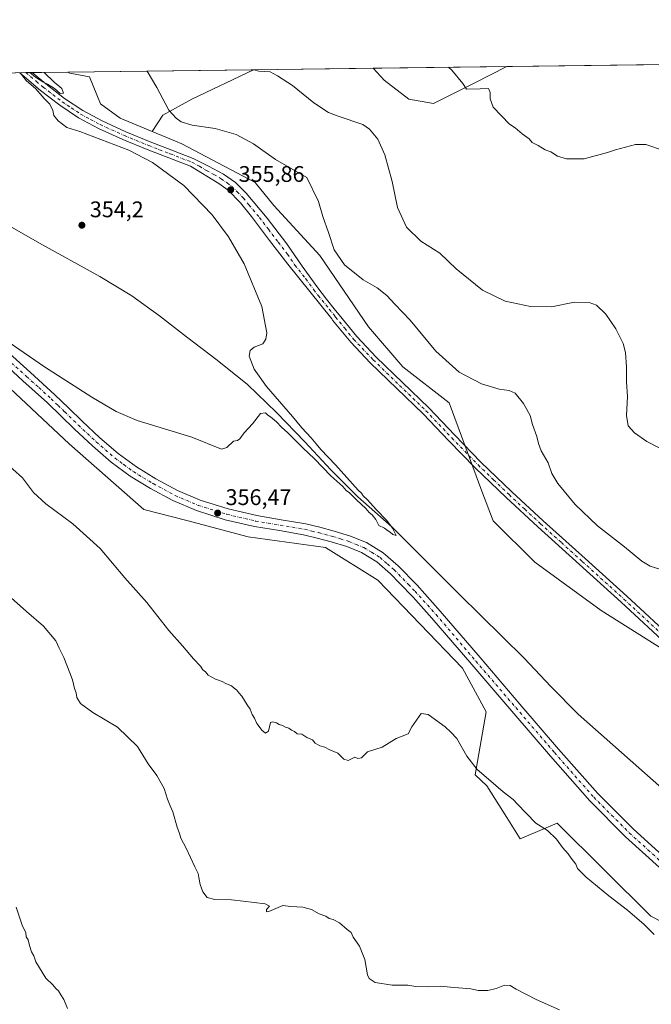
# Model space of a CAD drawing. Units: metres. Extents: x 587475 to 590947, y 4689654 to 4692011.
# Drawn here: x 589064 to 589344, y 4691575 to 4692011 of the extents above; entities that cross this region are included whole.
import ezdxf

# ---------------------------------------------------------------- set-up
doc = ezdxf.new("R2010")
doc.units = ezdxf.units.M
doc.header["$MEASUREMENT"] = 0
doc.linetypes.add('DGN Style 4', pattern=[2.6384748266838614, 1.318413404963828, -0.6592067024819142, 0.001648016756204785, -0.6592067024819142])
for name, color, linetype, lineweight in [('Comarca CxS', 21, 'Continuous', 0), ('Comunidad Autónoma CxS', 142, 'Continuous', 0), ('Corriente natural lineal', 142, 'Continuous', 13), ('Cultivos herbáceos CxS', 92, 'Continuous', 0), ('Cultivos leñosos CxS', 92, 'Continuous', 0), ('Curva de nivel normal', 30, 'Continuous', 0), ('Huerta CxS', 92, 'Continuous', 0), ('Municipio CxS', 4, 'Continuous', 0), ('Pastizal CxS', 92, 'Continuous', 0), ('Pista no pavimentada Cxs', 111, 'Continuous', 0), ('Pista no pavimentada eje', 91, 'DGN Style 4', 0), ('Provincia CxS', 1, 'Continuous', 0), ('Punto de cota en terreno', 7, 'Continuous', 0), ('Rótulo de punto de cota en terreno', 7, 'Continuous', 0)]:
    doc.layers.add(name, color=color, linetype=linetype, lineweight=lineweight)
doc.styles.add('Style-Arial', font='txt')

# ---------------------------------------------------------------- blocks, each defined once
blk = doc.blocks.new('*U6')
at = {"layer": 'Cultivos herbáceos CxS', "color": 92, "linetype": 'Continuous', "lineweight": 0}
for points in [[(589127.7043000003, 4691968.782299999, 359.7198999999964), (589123.0406999998, 4691961.588500001, 358.0378999999957), (589108.8964999998, 4691967.4827, 357.6686000000045), (589100.0456999998, 4691973.811699999, 357.2467999999935), (589095.2538999999, 4691985.797700001, 356.8879000000015), (589086.4691000005, 4691987.3957, 356.7937999999995), (589085.6781000001, 4691987.8705, 356.7695999999996), (589167.9343999998, 4691988.920299999, 365.1882999999943), (589140.6026999997, 4691975.8761, 361.8441000000021)], [(589265.7164000003, 4691982.9691, 370.5093000000052), (589247.6584999999, 4691973.940500001, 368.7915999999968), (589236.6952000001, 4691975.875299999, 368.7219999999944), (589225.7315999996, 4691984.259299999, 368.7247000000062), (589220.8526999997, 4691989.595600001, 368.7759999999981), (589280.1478000004, 4691990.352399999, 371.3513999999996)], [(588913.5910999998, 4691843.794700001, 366.1169999999984), (588910.0192999998, 4691841.0167, 366.9781999999978), (588903.2723000003, 4691843.794700001, 367.5800000000018), (588896.1284999996, 4691850.1447, 367.9820000000037), (588890.9691000005, 4691857.2885, 367.7737000000052), (588886.2067, 4691863.241699999, 367.778999999995), (588882.6348000001, 4691868.797900001, 367.8077999999951), (588880.6503999997, 4691873.560500001, 367.4887000000017), (588879.4596999995, 4691880.704100001, 366.6110000000044), (588879.8568000002, 4691885.466700001, 365.7434999999969), (588885.4128999999, 4691893.801100001, 364.7685000000056), (588899.7005000003, 4691913.2481, 362.258799999996), (588915.1785000004, 4691933.0919, 359.597299999994), (588925.4972999999, 4691941.029300001, 359.0467999999965), (588935.8161000004, 4691949.363700001, 358.4349999999977), (588940.5787000004, 4691955.3169, 358.0960000000051), (588941.7692999998, 4691960.079299999, 357.5681999999942), (588940.9754999997, 4691964.444900001, 357.0090000000055), (588938.5943, 4691969.6043, 356.6477000000014), (588933.0380999995, 4691973.970100001, 356.9441999999981), (588929.0692999996, 4691979.5263, 356.6591000000044), (588921.1316999998, 4691984.288699999, 357.1684999999998), (588918.8958000002, 4691985.742000001, 357.4079999999958), (588945.3552999999, 4691986.079700001, 355.9033999999957), (588952.4848999997, 4691976.7481, 355.3678000000073), (588957.2474999996, 4691971.5887, 354.6817000000011), (588957.6442999998, 4691966.826300001, 354.7253999999957), (588956.8504999997, 4691961.6669, 355.0360999999975), (588956.4537000004, 4691957.698100001, 355.2995999999985), (588953.0884999996, 4691949.8409, 357.4045999999944), (588973.0551000005, 4691925.0711, 358.1106), (588979.9168999996, 4691918.661900001, 357.2617000000027), (588964.7880999995, 4691904.5167, 358.7427000000025), (588950.5005000001, 4691886.260500001, 361.0510000000068), (588938.9911000002, 4691872.369899999, 362.9897999999957), (588931.0537, 4691862.051100001, 364.0590999999986), (588919.5443000002, 4691851.335300001, 365.348800000007)]]:
    blk.add_polyline3d(points, close=True, dxfattribs=at)
blk = doc.blocks.new('5PATER')
at = {"layer": 'Huerta CxS', "linetype": 'Continuous', "lineweight": 0}
h = blk.add_hatch(color=51, dxfattribs=at)
edge = h.paths.add_edge_path()
edge.add_ellipse((0, 0), major_axis=(-0.1095731443231308, -0.1110710700762829), ratio=0.9994222409660322, start_angle=0, end_angle=360)

msp = doc.modelspace()

# ---------------------------------------------------------------- linework, layer by layer
at = {"layer": 'Comarca CxS', "color": 21, "linetype": 'Continuous', "lineweight": 0, "flags": 128}
msp.add_lwpolyline([(590935.0900006773, 4689697.959983087), (587503.5100006534, 4689654.159983086), (587501.2439030597, 4689835.600746213), (587474.6200006536, 4691967.309983061), (590905.0800006777, 4692011.089983064)], dxfattribs=at)
at = {"layer": 'Comunidad Autónoma CxS', "color": 142, "linetype": 'Continuous', "lineweight": 0, "flags": 128}
msp.add_lwpolyline([(590935.0900006773, 4689697.959983087), (587503.5100006534, 4689654.159983086), (587501.2439030597, 4689835.600746213), (587474.6200006536, 4691967.309983061), (590905.0800006777, 4692011.089983064), (590906.6479383677, 4691890.235477562), (590914.2009199116, 4691308.061928908)], close=True, dxfattribs=at)
at = {"layer": 'Corriente natural lineal', "color": 142, "linetype": 'Continuous', "lineweight": 13}
msp.add_polyline3d([(589371.9001000002, 4691650.280099999, 357.2115999999951), (589311.8000999996, 4691703.470100001, 356.8331999999937), (589299.6501000002, 4691715.720100001, 356.8064000000013), (589287.8000999996, 4691728.300100001, 356.4682999999932), (589259.0000999998, 4691756.710100001, 356.0285000000004), (589233.5301000001, 4691782.2501, 355.7860999999975), (589229.2001, 4691786.4001, 355.5767999999953), (589214.1601, 4691799.710100001, 355.5108000000037), (589202.1700999998, 4691811.720100001, 355.4127000000008), (589190.6001000004, 4691824.1601, 355.135500000004), (589178.1401000004, 4691837.040100001, 354.8984999999957), (589165.2001, 4691849.440099999, 354.9312000000064), (589151.8601000002, 4691860.2301, 354.6934000000037), (589138.1901000004, 4691870.5601, 354.7256000000052), (589126.2301000003, 4691879.9101, 354.4725000000035), (589113.9301000005, 4691888.800100001, 354.3148999999976), (589099.8601000002, 4691897.290100001, 354.3329999999987), (589073.1601, 4691912.0801, 354.0694999999978), (589060.9401000004, 4691919.0701, 353.9928999999975)], dxfattribs=at)
at = {"layer": 'Cultivos herbáceos CxS', "color": 92, "linetype": 'Continuous', "lineweight": 0, "extrusion": (-0.1017988148547867, -0.001299212288390169, 0.9948041582852328), "elevation": -65709.19628502998, "flags": 128}
msp.add_lwpolyline([(-4684088.173312337, 645579.2177474975), (-4684088.173312336, 645661.9104042412)], dxfattribs=at)
at = {"layer": 'Cultivos herbáceos CxS', "color": 92, "linetype": 'Continuous', "lineweight": 0, "extrusion": (-0.04338570749613409, -0.0005537448924871647, 0.9990582434231019), "elevation": -27793.50013725473, "flags": 128}
msp.add_lwpolyline([(-4684087.684030414, 648458.0203340934), (-4684087.684030414, 648517.3760621775)], dxfattribs=at)
at = {"layer": 'Cultivos herbáceos CxS', "color": 92, "linetype": 'Continuous', "lineweight": 0}
for points in [[(589085.6778999995, 4691987.8706, 356.7695999999996), (589086.4691000005, 4691987.3957, 356.7937999999995), (589095.2538999999, 4691985.797700001, 356.8879000000015), (589100.0456999998, 4691973.811699999, 357.2467999999935), (589108.8964999998, 4691967.4827, 357.6686000000045), (589123.0406999998, 4691961.588500001, 358.0378999999957)], [(589167.9346000003, 4691988.920399999, 365.1882999999943), (589140.6026999997, 4691975.8761, 361.8441000000021), (589127.7043000003, 4691968.782299999, 359.7198999999964), (589123.0406999998, 4691961.588500001, 358.0378999999957)], [(589220.8526, 4691989.595799999, 368.7759999999981), (589225.7315999996, 4691984.259299999, 368.7247000000062), (589236.6952000001, 4691975.875299999, 368.7219999999944), (589247.6584999999, 4691973.940500001, 368.7915999999968), (589265.7164000003, 4691982.9691, 370.5093000000052), (589280.148, 4691990.352499999, 371.3513999999996)]]:
    msp.add_polyline3d(points, dxfattribs=at)
at = {"layer": 'Cultivos leñosos CxS', "color": 92, "linetype": 'Continuous', "lineweight": 0, "extrusion": (-0.03724316580848068, -0.0004753009779925689, 0.9993061196097732), "elevation": -23805.67212511884, "flags": 128}
msp.add_lwpolyline([(-4684088.464705922, 648670.3648028534), (-4684088.464705921, 649038.0345386446)], dxfattribs=at)
at = {"layer": 'Cultivos leñosos CxS', "color": 92, "linetype": 'Continuous', "lineweight": 0, "extrusion": (-0.06763057015351343, -0.0008630443111724457, 0.997710058651925), "elevation": -43530.8056184138, "flags": 128}
msp.add_lwpolyline([(-4684089.076210898, 647528.8499146044), (-4684089.076210897, 647581.894091287)], dxfattribs=at)
at = {"layer": 'Cultivos leñosos CxS', "color": 92, "linetype": 'Continuous', "lineweight": 0}
for points in [[(589377.7796999998, 4691714.256899999, 358.9850000000006), (589321.8721000003, 4691749.416099999, 357.8283999999985), (589292.5343000004, 4691770.7459, 357.3987999999954), (589274.1279999996, 4691789.165899999, 357.3798999999999), (589269.1393999998, 4691802.271700001, 358.0310000000027), (589254.5437000003, 4691841.3189, 359.4968999999983), (589233.9978999998, 4691857.4067, 359.0255999999936), (589218.8230999997, 4691874.985500001, 358.9440999999933), (589197.2745000003, 4691906.6505, 360.6787999999942), (589176.9140999997, 4691928.849500001, 358.4383999999991), (589168.6398999998, 4691938.998299999, 358.5415000000066), (589136.2236000003, 4691956.0955, 357.9330000000046), (589133.3810000002, 4691957.2795, 357.6774000000005), (589123.0406999998, 4691961.588500001, 358.0378999999957), (589127.7043000003, 4691968.782299999, 359.7198999999964), (589140.6026999997, 4691975.8761, 361.8441000000021), (589167.9343999998, 4691988.920299999, 365.1882999999943), (589220.8526999997, 4691989.595600001, 368.7759999999981), (589225.7315999996, 4691984.259299999, 368.7247000000062), (589236.6952000001, 4691975.875299999, 368.7219999999944), (589247.6584999999, 4691973.940500001, 368.7915999999968), (589265.7164000003, 4691982.9691, 370.5093000000052), (589280.1478000004, 4691990.352399999, 371.3513999999996), (589647.5324999997, 4691995.040999999, 385.0457000000025)], [(589167.9346000003, 4691988.920399999, 365.1882999999943), (589140.6026999997, 4691975.8761, 361.8441000000021), (589127.7043000003, 4691968.782299999, 359.7198999999964), (589123.0406999998, 4691961.588500001, 358.0378999999957)], [(589220.8526, 4691989.595799999, 368.7759999999981), (589225.7315999996, 4691984.259299999, 368.7247000000062), (589236.6952000001, 4691975.875299999, 368.7219999999944), (589247.6584999999, 4691973.940500001, 368.7915999999968), (589265.7164000003, 4691982.9691, 370.5093000000052), (589280.148, 4691990.352499999, 371.3513999999996)], [(589123.0406999998, 4691961.588500001, 358.0378999999957), (589133.3810000002, 4691957.2795, 357.6774000000005), (589136.2236000003, 4691956.0955, 357.9330000000046), (589168.6398999998, 4691938.998299999, 358.5415000000066), (589176.9140999997, 4691928.849500001, 358.4383999999991), (589197.2745000003, 4691906.6505, 360.6787999999942), (589218.8230999997, 4691874.985500001, 358.9440999999933), (589233.9978999998, 4691857.4067, 359.0255999999936), (589254.5437000003, 4691841.3189, 359.4968999999983), (589269.1393999998, 4691802.271700001, 358.0310000000027), (589274.1279999996, 4691789.165899999, 357.3798999999999), (589292.5343000004, 4691770.7459, 357.3987999999954), (589321.8721000003, 4691749.416099999, 357.8283999999985), (589377.7796999998, 4691714.256899999, 358.9850000000006)], [(588979.9168999996, 4691918.661900001, 357.2617000000027), (588990.8941000003, 4691910.062899999, 356.805600000007), (589019.4348999998, 4691888.291099999, 356.8665000000037), (589026.6845000006, 4691878.947699999, 357.4922999999981), (589086.2896999996, 4691823.2455, 357.8853999999992), (589119.3618999999, 4691794.081300001, 358.3196999999927), (589138.3797000004, 4691789.2325, 357.9333000000042), (589165.5351, 4691782.040100001, 357.8242000000027), (589199.8778999997, 4691777.2457, 357.1404000000039), (589223.0396999996, 4691762.862700001, 357.7535000000062), (589260.4659000002, 4691723.810500001, 358.1627000000008), (589270.9594999999, 4691704.5319, 358.2707999999984), (589266.1671000002, 4691676.565300001, 360.172000000006), (589271.3532999996, 4691671.739499999, 360.2629000000015), (589280.1379000006, 4691657.6579, 360.7179999999935), (589286.0005000001, 4691648.260299999, 361.0445999999938), (589302.4994999999, 4691655.2763, 359.2535000000062), (589343.8860999999, 4691614.006300001, 359.1343999999954), (589391.7285000002, 4691589.4123, 358.8500000000058)], [(589026.6845000006, 4691878.947699999, 357.4922999999981), (589086.2896999996, 4691823.2455, 357.8853999999992), (589119.3618999999, 4691794.081300001, 358.3196999999927), (589138.3797000004, 4691789.2325, 357.9333000000042), (589165.5351, 4691782.040100001, 357.8242000000027), (589199.8778999997, 4691777.2457, 357.1404000000039), (589223.0396999996, 4691762.862700001, 357.7535000000062), (589260.4659000002, 4691723.810500001, 358.1627000000008), (589270.9594999999, 4691704.5319, 358.2707999999984), (589266.1671000002, 4691676.565300001, 360.172000000006), (589271.3532999996, 4691671.739499999, 360.2629000000015), (589280.1379000006, 4691657.6579, 360.7179999999935), (589286.0005000001, 4691648.260299999, 361.0445999999938), (589302.4994999999, 4691655.2763, 359.2535000000062), (589343.8860999999, 4691614.006300001, 359.1343999999954), (589391.7285000002, 4691589.4123, 358.8500000000058)]]:
    msp.add_polyline3d(points, dxfattribs=at)
at = {"layer": 'Curva de nivel normal', "color": 30, "linetype": 'Continuous', "lineweight": 0, "flags": 128}
for points, elevation in [([(589064.4759999998, 4691987.600199999), (589065.1799999997, 4691986.880100001), (589067.1100000005, 4691984.140100001), (589071.4600000001, 4691980.4301), (589075.1600000003, 4691976.2301), (589077.7100000001, 4691973.610099999), (589078.9800000004, 4691970.890100001), (589079.4699999997, 4691968.700099999), (589081.3399999999, 4691966.2501), (589085.2000000002, 4691963.3101), (589090.9000000004, 4691961.5101), (589112.7400000002, 4691953.2601), (589123.0999999996, 4691947.8201), (589137.0599999996, 4691937.610099999), (589149.6399999997, 4691924.7301), (589156.8499999996, 4691914.9001), (589163.7100000001, 4691902.9301), (589171.5599999996, 4691884.050100001), (589173.8200000003, 4691872.380100001), (589173.4400000004, 4691869.520099999), (589172.0700000003, 4691867.520099999), (589168.1799999997, 4691866.0601), (589166.4299999997, 4691864.550100001), (589166.0300000003, 4691862.120100001), (589168.2300000004, 4691856.360099999), (589173.6200000001, 4691848.620100001), (589185.1900000004, 4691835.300100001), (589189.3600000005, 4691830.3101), (589193.4800000004, 4691825.9301), (589195.6500000004, 4691823.200099999), (589197.7300000004, 4691820.7601), (589204.2400000002, 4691813.860099999), (589214.3499999996, 4691802.640100001), (589215.7599999999, 4691801.380100001), (589216.5599999996, 4691800.190099999), (589218.2999999998, 4691798.590100001), (589222.3399999999, 4691793.970100001), (589226.9400000004, 4691789.2401), (589229.5300000003, 4691785.8301), (589231.0899999999, 4691782.5601), (589229.5700000003, 4691783.0801), (589228.4800000004, 4691784.110099999), (589227.2699999996, 4691784.9001), (589225.9800000004, 4691785.940099999), (589223.3799999999, 4691787.0101), (589222.0700000003, 4691789.700099999), (589220.5499999998, 4691791.840100001), (589219.2100000001, 4691792.840100001), (589217.6799999997, 4691794.640100001), (589213.4900000002, 4691798.440099999), (589210.5, 4691801.460100001), (589209.0099999999, 4691802.630100001), (589207.4199999999, 4691804.370100001), (589202.1200000001, 4691809.0701), (589194.9299999997, 4691816.550100001), (589189.7800000003, 4691821.4001), (589183.1299999999, 4691828.0801), (589180.2999999998, 4691830.5801), (589178.0300000003, 4691832.9801), (589175.5099999999, 4691835.120100001), (589174.25, 4691835.860099999), (589173.2100000001, 4691836.960100001), (589171.0599999996, 4691836.700099999), (589167.3899999997, 4691832.120100001), (589163.7800000003, 4691828.0601), (589161.8700000001, 4691825.4101), (589160.8200000003, 4691824.7401), (589159.0999999996, 4691824.4001), (589156.1399999997, 4691821.600099999), (589153.7100000001, 4691820.920100001), (589140.5499999998, 4691826.130100001), (589116.4000000004, 4691833.600099999), (589106.9900000002, 4691837.620100001), (589096.3499999996, 4691843.840100001), (589075.3700000001, 4691857.3301), (589059.6299999999, 4691868.0601)], 354.9999999999999), ([(589075.0861000001, 4691987.735300001), (589079.5599999996, 4691983.450099999), (589082.9900000002, 4691980.5801), (589083.7000000002, 4691978.5601), (589082.2999999998, 4691978.450099999), (589079.7199999997, 4691980.540100001), (589076.6200000001, 4691982.5801), (589074.5800000001, 4691983.620100001), (589071.3200000003, 4691985.690099999), (589068.7895000001, 4691987.654899999)], 355), ([(589347.9400000004, 4691767.710100001), (589343.6399999997, 4691769.0801), (589339.9400000004, 4691771.270099999), (589332.2999999998, 4691777.620100001), (589320.2599999999, 4691786.9001), (589310.4199999999, 4691796.4001), (589302.7599999999, 4691805.7301), (589300.1500000004, 4691810.120100001), (589298.4400000004, 4691814.7401), (589295.4299999997, 4691820.0701), (589294.1100000005, 4691823.420100001), (589293.4600000001, 4691826.4301), (589291.5199999996, 4691831.860099999), (589290.4600000001, 4691835.7401), (589287.54, 4691841.0701), (589283.7699999996, 4691845.7301), (589281.1600000003, 4691846.800100001), (589276.7000000002, 4691847.380100001), (589268.9400000004, 4691849.7401), (589258.9600000001, 4691854.960100001), (589248.7100000001, 4691864.3301), (589237.3399999999, 4691877.960100001), (589230.4699999997, 4691885.0801), (589227.04, 4691888.9901), (589222.6399999997, 4691892.2601), (589216.5599999996, 4691895.9101), (589208.1799999997, 4691902.470100001), (589203.5800000001, 4691909.1801), (589201.1799999997, 4691916.780099999), (589198.5899999999, 4691923.850099999), (589196.7699999996, 4691930.5801), (589191.5599999996, 4691941.1501), (589177.7000000002, 4691949.1501), (589167.8499999996, 4691956.0701), (589160.2999999998, 4691960.2601), (589150.9699999997, 4691962.9101), (589140.7300000004, 4691964.360099999), (589135.8200000003, 4691965.880100001), (589133.6900000004, 4691967.420100001), (589130.4400000004, 4691971.050100001), (589125.1200000001, 4691981.120100001), (589120.7407000001, 4691988.318)], 360), ([(589352.1799999997, 4691819.040100001), (589342.2199999997, 4691824.190099999), (589336.7300000004, 4691828.040100001), (589333.9500000002, 4691831.2601), (589333.1500000004, 4691835.710100001), (589333.54, 4691844.1601), (589333.1100000005, 4691850.6601), (589333.1799999997, 4691857.1601), (589332.7599999999, 4691863.7401), (589331.75, 4691867.720100001), (589330, 4691870.9801), (589328.5, 4691874.130100001), (589324.0700000003, 4691880.700099999), (589319.9400000004, 4691884.710100001), (589316.6799999997, 4691885.890100001), (589310.1299999999, 4691885.940099999), (589299.9800000004, 4691883.9001), (589290.5800000001, 4691884.0701), (589279.3600000005, 4691886.440099999), (589269.3099999996, 4691891.2601), (589257.7000000002, 4691900.780099999), (589250.5099999999, 4691907.6501), (589242.0499999998, 4691913.040100001), (589235.7100000001, 4691919.140100001), (589231.7000000002, 4691927.950099999), (589229.3300000001, 4691939.4801), (589226.0899999999, 4691951.190099999), (589222.9699999997, 4691958.2401), (589219.3700000001, 4691962.5601), (589216.3799999999, 4691964.6501), (589205.4400000004, 4691968.360099999), (589201.2000000002, 4691969.950099999), (589194.6399999997, 4691974.210100001), (589185.2300000004, 4691981.880100001), (589178.5300000003, 4691986.170100001), (589175.2400000002, 4691987.9901), (589170.2599999999, 4691988.3201), (589168.0242999997, 4691988.921399999)], 365), ([(589254.3623000003, 4691990.0233), (589255.7300000004, 4691988.800100001), (589260.5999999996, 4691982.840100001), (589262.25, 4691980.2601), (589268.2699999996, 4691980.4101), (589272.0800000001, 4691980.640100001), (589272.79, 4691978.840100001), (589272.6900000004, 4691976.030099999), (589274.0499999998, 4691972.290100001), (589281.29, 4691964.870100001), (589283.8799999999, 4691963.1501), (589286.8700000001, 4691960.4801), (589290, 4691958.280099999), (589291.4400000004, 4691956.720100001), (589294.0899999999, 4691955.370100001), (589297.1500000004, 4691953.420100001), (589299.5899999999, 4691952.530099999), (589302.5800000001, 4691950.5801), (589306.6200000001, 4691949.4301), (589314.4800000004, 4691949.450099999), (589324.7999999998, 4691952.200099999), (589328.3399999999, 4691953.4901), (589332.7699999996, 4691954.5801), (589337.1699999999, 4691955.880100001), (589341.7000000002, 4691955.850099999), (589349.5199999996, 4691953.140100001)], 370), ([(589056.9500000002, 4691815.880100001), (589065.5, 4691808.2401), (589070.5, 4691801.640100001), (589075.8499999996, 4691796.5801), (589087.7999999998, 4691787.7401), (589099.9600000001, 4691776.890100001), (589110.9600000001, 4691763.9001), (589120.5999999996, 4691752.890100001), (589130.3300000001, 4691740.620100001), (589136.5, 4691733.780099999), (589141.3799999999, 4691728.0001), (589144.4400000004, 4691724.7301), (589145.5199999996, 4691723.140100001), (589146.5800000001, 4691722.200099999), (589147.8499999996, 4691720.8101), (589151.0599999996, 4691719.020099999), (589154, 4691717.970100001), (589155.7100000001, 4691717.0101), (589158.1299999999, 4691716.090100001), (589159.3799999999, 4691715.0101), (589160.54, 4691714.170100001), (589161.3700000001, 4691713.0001), (589162.8099999996, 4691711.440099999), (589165.0599999996, 4691707.700099999), (589166.4199999999, 4691705.7301), (589167.3300000001, 4691703.300100001), (589168.3600000005, 4691701.6601), (589169.3399999999, 4691699.3101), (589170.4800000004, 4691698.020099999), (589171.5800000001, 4691696.450099999), (589173.25, 4691695.030099999), (589174.5099999999, 4691695.970100001), (589175.3799999999, 4691699.8201), (589176.3899999997, 4691700.030099999), (589178.0800000001, 4691699.720100001), (589179.3200000003, 4691698.960100001), (589180.7699999996, 4691698.4101), (589182.0599999996, 4691697.700099999), (589183.6200000001, 4691697.2601), (589184.7199999997, 4691696.360099999), (589186.1200000001, 4691695.7601), (589187.2000000002, 4691694.840100001), (589189.2999999998, 4691694.610099999), (589191.5899999999, 4691693.2301), (589194.1200000001, 4691692.100099999), (589195.29, 4691690.640100001), (589197.3399999999, 4691689.4901), (589199.4800000004, 4691688.920100001), (589201.75, 4691687.6601), (589205.2000000002, 4691686.1501), (589207.9800000004, 4691683.530099999), (589209.8700000001, 4691683.0001), (589212.8200000003, 4691684.4001), (589214.0999999996, 4691683.850099999), (589215.7300000004, 4691684.170100001), (589218.3700000001, 4691686.790100001), (589224.8799999999, 4691688.940099999), (589231.1699999999, 4691692.720100001), (589236.4199999999, 4691694.8201), (589238.0099999999, 4691697.8201), (589242.1600000003, 4691703.8101), (589245.2300000004, 4691703.340100001), (589252.8799999999, 4691697.860099999), (589255.3899999997, 4691695.590100001), (589257.9299999997, 4691692.7601), (589262.3600000005, 4691684.880100001), (589266.9600000001, 4691678.940099999), (589272.0599999996, 4691674.720100001), (589278.4699999997, 4691669.140100001), (589283.0099999999, 4691665.6801), (589284.7599999999, 4691663.720100001), (589292.9500000002, 4691655.2501), (589298.2300000004, 4691651.9001), (589302.1799999997, 4691648.1801), (589304.8200000003, 4691644.4901), (589307.3499999996, 4691641.690099999), (589308.6699999999, 4691639.6801), (589310.6500000004, 4691636.9901), (589311.4699999997, 4691635.140100001), (589315.2400000002, 4691631.2501), (589325.2800000003, 4691622.960100001), (589333.6600000003, 4691616.670100001), (589340.9600000001, 4691610.3101), (589345.4900000002, 4691605.840100001)], 360), ([(589059.2300000004, 4691756.1801), (589067.29, 4691748.9001), (589074.8399999999, 4691742.470100001), (589080.2599999999, 4691735.970100001), (589081.75, 4691732.720100001), (589083.9199999999, 4691728.530099999), (589086.5, 4691721.780099999), (589087.7100000001, 4691718.6601), (589088.54, 4691714.8301), (589089.2999999998, 4691712.920100001), (589089.5899999999, 4691710.880100001), (589091.2300000004, 4691708.1801), (589096.6799999997, 4691704.300100001), (589107.7100000001, 4691697.700099999), (589116.4600000001, 4691689.170100001), (589121.3099999996, 4691681.4901), (589125.0300000003, 4691676.290100001), (589128.2699999996, 4691670.5701), (589129.8300000001, 4691665.800100001), (589130.9600000001, 4691662.940099999), (589132.2300000004, 4691660.200099999), (589134.0599999996, 4691653.370100001), (589135.0599999996, 4691650.700099999), (589135.6600000003, 4691648.640100001), (589138.0999999996, 4691644.0801), (589141.8399999999, 4691635.8101), (589143.3399999999, 4691632.9801), (589143.6600000003, 4691631.130100001), (589144.3399999999, 4691627.9801), (589145.4500000002, 4691624.7301), (589147.3600000005, 4691622.220100001), (589150.8300000001, 4691621.340100001), (589158.0899999999, 4691621.2601), (589163.4000000004, 4691620.600099999), (589173.0599999996, 4691619.530099999), (589175.0599999996, 4691618.4901), (589173.6900000004, 4691616.9301), (589173.7100000001, 4691615.920100001), (589174.7100000001, 4691616.040100001), (589180.9000000004, 4691618.690099999), (589184.3799999999, 4691618.2401), (589189.8200000003, 4691617.940099999), (589193.5999999996, 4691616.920100001), (589197.0700000003, 4691615.0601), (589199.9800000004, 4691613.9801), (589201.4000000004, 4691613.0601), (589203.2400000002, 4691612.5701), (589206.0199999996, 4691611.0101), (589209.4699999997, 4691608.130100001), (589211.2000000002, 4691606.860099999), (589212, 4691604.7301), (589214.8099999996, 4691600.7501), (589217.2199999997, 4691594.840100001), (589218.4400000004, 4691587.9801), (589219.1200000001, 4691586.470100001), (589221.7699999996, 4691584.6601), (589229.2800000003, 4691583.4101), (589236.3399999999, 4691583.4801), (589239.7800000003, 4691582.9001), (589245, 4691582.670100001), (589250.7599999999, 4691583.020099999), (589255.2000000002, 4691582.5601), (589264.1799999997, 4691581.770099999), (589267.4800000004, 4691581.1501), (589269.5099999999, 4691581.140100001), (589271.7400000002, 4691581.040100001), (589275.3700000001, 4691582.0001), (589279.1100000005, 4691583.5001), (589281.5599999996, 4691583.380100001), (589284.29, 4691581.640100001), (589293.1399999997, 4691577.1601), (589303.5199999996, 4691572.540100001)], 365), ([(589085.4699999997, 4691573.110099999), (589083.9299999997, 4691577.090100001), (589082.4800000004, 4691579.1801), (589081.4600000001, 4691580.940099999), (589080.3200000003, 4691581.960100001), (589078.9299999997, 4691583.5701), (589075.9000000004, 4691586.540100001), (589071.4800000004, 4691593.780099999), (589070.5700000003, 4691596.380100001), (589069.4900000002, 4691598.280099999), (589068.5999999996, 4691601.030099999), (589068.0800000001, 4691603.540100001), (589067.2100000001, 4691604.850099999), (589067.0899999999, 4691606.7301), (589065.6299999999, 4691609.600099999), (589062.7199999997, 4691618.020099999)], 370)]:
    msp.add_lwpolyline(points, dxfattribs=dict(at, elevation=elevation))
at = {"layer": 'Municipio CxS', "color": 4, "linetype": 'Continuous', "lineweight": 0, "flags": 128}
msp.add_lwpolyline([(587501.2439030597, 4689835.600746213), (587474.6200006536, 4691967.309983061), (590905.0800006777, 4692011.089983064)], dxfattribs=at)
at = {"layer": 'Pastizal CxS', "color": 92, "linetype": 'Continuous', "lineweight": 0, "extrusion": (-0.03014070478263345, -0.0003841248400840204, 0.9995455919383135), "elevation": -19202.32912405825, "flags": 128}
msp.add_lwpolyline([(-4684099.954695564, 648524.0120430383), (-4684099.954695564, 648526.7755230782)], dxfattribs=at)
at = {"layer": 'Pastizal CxS', "color": 92, "linetype": 'Continuous', "lineweight": 0, "extrusion": (-0.009756841482977294, -0.0001246209687909376, 0.9999523931237377), "elevation": -5977.133016355514, "flags": 128}
msp.add_lwpolyline([(589042.4995801846, 4691986.924658077), (589045.2869129026, 4691986.960258078)], dxfattribs=at)
at = {"layer": 'Pastizal CxS', "color": 92, "linetype": 'Continuous', "lineweight": 0, "extrusion": (-0.1071252676782917, -0.001366818769187198, 0.9942445920553488), "elevation": -69164.3417819863, "flags": 128}
msp.add_lwpolyline([(-4684090.430136862, 645185.9015131783), (-4684090.430136862, 645201.8105635913)], dxfattribs=at)
at = {"layer": 'Pastizal CxS', "color": 92, "linetype": 'Continuous', "lineweight": 0}
for points in [[(588945.3552999999, 4691986.079700001, 355.9033999999957), (589085.6781000001, 4691987.8705, 356.7695999999996), (589086.4691000005, 4691987.3957, 356.7937999999995), (589095.2538999999, 4691985.797700001, 356.8879000000015), (589100.0456999998, 4691973.811699999, 357.2467999999935), (589108.8964999998, 4691967.4827, 357.6686000000045), (589123.0406999998, 4691961.588500001, 358.0378999999957), (589133.3810000002, 4691957.2795, 357.6774000000005), (589136.2236000003, 4691956.0955, 357.9330000000046), (589168.6398999998, 4691938.998299999, 358.5415000000066), (589176.9140999997, 4691928.849500001, 358.4383999999991), (589197.2745000003, 4691906.6505, 360.6787999999942), (589218.8230999997, 4691874.985500001, 358.9440999999933), (589233.9978999998, 4691857.4067, 359.0255999999936), (589254.5437000003, 4691841.3189, 359.4968999999983), (589269.1393999998, 4691802.271700001, 358.0310000000027), (589274.1279999996, 4691789.165899999, 357.3798999999999), (589292.5343000004, 4691770.7459, 357.3987999999954), (589321.8721000003, 4691749.416099999, 357.8283999999985), (589377.7796999998, 4691714.256899999, 358.9850000000006)], [(589085.6778999995, 4691987.8706, 356.7695999999996), (589086.4691000005, 4691987.3957, 356.7937999999995), (589095.2538999999, 4691985.797700001, 356.8879000000015), (589100.0456999998, 4691973.811699999, 357.2467999999935), (589108.8964999998, 4691967.4827, 357.6686000000045), (589123.0406999998, 4691961.588500001, 358.0378999999957)], [(589123.0406999998, 4691961.588500001, 358.0378999999957), (589133.3810000002, 4691957.2795, 357.6774000000005), (589136.2236000003, 4691956.0955, 357.9330000000046), (589168.6398999998, 4691938.998299999, 358.5415000000066), (589176.9140999997, 4691928.849500001, 358.4383999999991), (589197.2745000003, 4691906.6505, 360.6787999999942), (589218.8230999997, 4691874.985500001, 358.9440999999933), (589233.9978999998, 4691857.4067, 359.0255999999936), (589254.5437000003, 4691841.3189, 359.4968999999983), (589269.1393999998, 4691802.271700001, 358.0310000000027), (589274.1279999996, 4691789.165899999, 357.3798999999999), (589292.5343000004, 4691770.7459, 357.3987999999954), (589321.8721000003, 4691749.416099999, 357.8283999999985), (589377.7796999998, 4691714.256899999, 358.9850000000006)], [(588979.9168999996, 4691918.661900001, 357.2617000000027), (588990.8941000003, 4691910.062899999, 356.805600000007), (589019.4348999998, 4691888.291099999, 356.8665000000037), (589026.6845000006, 4691878.947699999, 357.4922999999981), (589086.2896999996, 4691823.2455, 357.8853999999992), (589119.3618999999, 4691794.081300001, 358.3196999999927), (589138.3797000004, 4691789.2325, 357.9333000000042), (589165.5351, 4691782.040100001, 357.8242000000027), (589199.8778999997, 4691777.2457, 357.1404000000039), (589223.0396999996, 4691762.862700001, 357.7535000000062), (589260.4659000002, 4691723.810500001, 358.1627000000008), (589270.9594999999, 4691704.5319, 358.2707999999984), (589266.1671000002, 4691676.565300001, 360.172000000006), (589271.3532999996, 4691671.739499999, 360.2629000000015), (589280.1379000006, 4691657.6579, 360.7179999999935), (589286.0005000001, 4691648.260299999, 361.0445999999938), (589302.4994999999, 4691655.2763, 359.2535000000062), (589343.8860999999, 4691614.006300001, 359.1343999999954), (589391.7285000002, 4691589.4123, 358.8500000000058)], [(589391.7285000002, 4691589.4123, 358.8500000000058), (589343.8860999999, 4691614.006300001, 359.1343999999954), (589302.4994999999, 4691655.2763, 359.2535000000062), (589286.0005000001, 4691648.260299999, 361.0445999999938), (589280.1379000006, 4691657.6579, 360.7179999999935), (589271.3532999996, 4691671.739499999, 360.2629000000015), (589266.1671000002, 4691676.565300001, 360.172000000006), (589270.9594999999, 4691704.5319, 358.2707999999984), (589260.4659000002, 4691723.810500001, 358.1627000000008), (589223.0396999996, 4691762.862700001, 357.7535000000062), (589199.8778999997, 4691777.2457, 357.1404000000039), (589165.5351, 4691782.040100001, 357.8242000000027), (589138.3797000004, 4691789.2325, 357.9333000000042), (589119.3618999999, 4691794.081300001, 358.3196999999927), (589086.2896999996, 4691823.2455, 357.8853999999992), (589026.6845000006, 4691878.947699999, 357.4922999999981)]]:
    msp.add_polyline3d(points, dxfattribs=at)
at = {"layer": 'Pista no pavimentada Cxs', "color": 111, "linetype": 'Continuous', "lineweight": 0, "extrusion": (-0.00990923882284443, -0.0001264279745154912, 0.9999508942952745), "elevation": -6075.294581472863, "flags": 128}
msp.add_lwpolyline([(589038.9096630883, 4691986.867311248), (589044.4591356437, 4691986.938111248)], dxfattribs=at)
at = {"layer": 'Pista no pavimentada Cxs', "color": 111, "linetype": 'Continuous', "lineweight": 0}
for points in [[(589352.8201000001, 4691732.780099999, 358.6808000000019), (589330.8300999999, 4691753.0801, 358.6457999999984), (589312.3601000002, 4691769.790100001, 358.6790000000037), (589293.8300999999, 4691786.4901, 358.6613999999972), (589279.8901000004, 4691799.4001, 358.5549000000028), (589266.1401000004, 4691812.5701, 358.1428000000014), (589254.4801000003, 4691824.5801, 357.6049000000057), (589243.0201000003, 4691836.590100001, 357.170499999993), (589231.4001000002, 4691847.790100001, 356.8065000000061), (589219.6601, 4691859.120100001, 356.7691999999952), (589210.9600999998, 4691868.300100001, 356.789300000004), (589202.9301000005, 4691878.0701, 356.5924999999988), (589202.5701000001, 4691878.550100001, 356.5693000000028), (589192.8300999999, 4691890.670100001, 356.3567999999942), (589183.1001000004, 4691902.790100001, 356.1618000000017), (589175.0301000001, 4691913.290100001, 356.0771999999997), (589167.0301000001, 4691923.850099999, 356.1799000000028), (589162.1201, 4691929.950099999, 356.3242000000027), (589156.6601, 4691935.520099999, 356.165599999993), (589152.5000999998, 4691938.5701, 356.2111000000005), (589139.9200999998, 4691946.2501, 355.8888000000007), (589120.8101000004, 4691953.620100001, 355.633799999996), (589109.9600999998, 4691958.0801, 355.6358000000037), (589099.1700999998, 4691962.960100001, 355.5840999999928), (589090.3701, 4691967.6801, 355.5540000000037), (589082.0800999999, 4691973.2501, 355.4008000000031), (589073.5500999996, 4691979.790100001, 355.2133999999933), (589065.3601000002, 4691986.640100001, 355.0835999999982), (589064.3125999998, 4691987.597899999, 355.1003000000055), (589069.8618000001, 4691987.6687, 355.1552999999985), (589075.8400999998, 4691982.6501, 355.3111999999965), (589084.2200999996, 4691976.2301, 355.4777000000031), (589092.2600999996, 4691970.8201, 355.7023999999947), (589100.7901, 4691966.2501, 355.9955000000046), (589111.4101, 4691961.450099999, 356.1824000000051), (589122.1700999998, 4691957.030099999, 355.9943000000058), (589131.7001, 4691953.350099999, 356.2642999999953), (589141.2401000002, 4691949.670100001, 357.0807999999961), (589147.9001000002, 4691946.200099999, 357.9655999999959), (589154.5500999996, 4691942.7301, 357.9615999999951), (589159.9700999996, 4691938.9901, 357.6453000000038), (589164.6601, 4691934.280099999, 358.0320999999968), (589173.9801000003, 4691923.210100001, 357.0007000000041), (589182.7100999998, 4691911.7501, 356.8101000000024), (589189.4200999998, 4691901.9301, 356.9523999999947), (589196.3400999998, 4691892.290100001, 356.8358000000007), (589200.3101000004, 4691887.3201, 356.9756000000052), (589204.2801000001, 4691882.340100001, 357.3690999999963), (589205.7901, 4691880.3101, 357.4603000000061), (589213.6801000005, 4691870.710100001, 357.8907000000036), (589222.2401000002, 4691861.6801, 357.4266000000061), (589233.9200999998, 4691850.4101, 357.722299999994), (589245.6001000004, 4691839.1501, 357.8227000000043), (589257.1001000004, 4691827.100099999, 357.8889999999956), (589268.7001, 4691815.1501, 358.5927999999985), (589282.3800999997, 4691802.040100001, 358.6156000000047), (589296.2901, 4691789.170100001, 358.9918000000035), (589314.8000999996, 4691772.4801, 359.1576999999961), (589333.2801000001, 4691755.7601, 359.0993000000017), (589355.2901, 4691735.440099999, 358.9228000000003)], [(589352.8201000001, 4691732.780099999, 358.6808000000019), (589330.8300999999, 4691753.0801, 358.6457999999984), (589312.3601000002, 4691769.790100001, 358.6790000000037), (589293.8300999999, 4691786.4901, 358.6613999999972), (589279.8901000004, 4691799.4001, 358.5549000000028), (589266.1401000004, 4691812.5701, 358.1428000000014), (589254.4801000003, 4691824.5801, 357.6049000000057), (589243.0201000003, 4691836.590100001, 357.170499999993), (589231.4001000002, 4691847.790100001, 356.8065000000061), (589219.6601, 4691859.120100001, 356.7691999999952), (589210.9600999998, 4691868.300100001, 356.789300000004), (589202.9301000005, 4691878.0701, 356.5924999999988), (589202.5701000001, 4691878.550100001, 356.5693000000028), (589192.8300999999, 4691890.670100001, 356.3567999999942), (589183.1001000004, 4691902.790100001, 356.1618000000017), (589175.0301000001, 4691913.290100001, 356.0771999999997), (589167.0301000001, 4691923.850099999, 356.1799000000028), (589162.1201, 4691929.950099999, 356.3242000000027), (589156.6601, 4691935.520099999, 356.165599999993), (589152.5000999998, 4691938.5701, 356.2111000000005), (589139.9200999998, 4691946.2501, 355.8888000000007), (589120.8101000004, 4691953.620100001, 355.633799999996), (589109.9600999998, 4691958.0801, 355.6358000000037), (589099.1700999998, 4691962.960100001, 355.5840999999928), (589090.3701, 4691967.6801, 355.5540000000037), (589082.0800999999, 4691973.2501, 355.4008000000031), (589073.5500999996, 4691979.790100001, 355.2133999999933), (589065.3601000002, 4691986.640100001, 355.0835999999982), (589064.3125999998, 4691987.597899999, 355.1003000000055)], [(589069.8618000001, 4691987.6687, 355.1552999999985), (589075.8400999998, 4691982.6501, 355.3111999999965), (589084.2200999996, 4691976.2301, 355.4777000000031), (589092.2600999996, 4691970.8201, 355.7023999999947), (589100.7901, 4691966.2501, 355.9955000000046), (589111.4101, 4691961.450099999, 356.1824000000051), (589122.1700999998, 4691957.030099999, 355.9943000000058), (589131.7001, 4691953.350099999, 356.2642999999953), (589141.2401000002, 4691949.670100001, 357.0807999999961), (589147.9001000002, 4691946.200099999, 357.9655999999959), (589154.5500999996, 4691942.7301, 357.9615999999951), (589159.9700999996, 4691938.9901, 357.6453000000038), (589164.6601, 4691934.280099999, 358.0320999999968), (589173.9801000003, 4691923.210100001, 357.0007000000041), (589182.7100999998, 4691911.7501, 356.8101000000024), (589189.4200999998, 4691901.9301, 356.9523999999947), (589196.3400999998, 4691892.290100001, 356.8358000000007), (589200.3101000004, 4691887.3201, 356.9756000000052), (589204.2801000001, 4691882.340100001, 357.3690999999963), (589205.7901, 4691880.3101, 357.4603000000061), (589213.6801000005, 4691870.710100001, 357.8907000000036), (589222.2401000002, 4691861.6801, 357.4266000000061), (589233.9200999998, 4691850.4101, 357.722299999994), (589245.6001000004, 4691839.1501, 357.8227000000043), (589257.1001000004, 4691827.100099999, 357.8889999999956), (589268.7001, 4691815.1501, 358.5927999999985), (589282.3800999997, 4691802.040100001, 358.6156000000047), (589296.2901, 4691789.170100001, 358.9918000000035), (589314.8000999996, 4691772.4801, 359.1576999999961), (589333.2801000001, 4691755.7601, 359.0993000000017), (589355.2901, 4691735.440099999, 358.9228000000003)], [(589349.2301000003, 4691634.190099999, 357.8767999999982), (589332.7500999998, 4691649.1801, 357.6940000000032), (589316.9001000002, 4691665.050100001, 357.5788999999932), (589299.4501, 4691684.9001, 357.571100000001), (589282.3300999999, 4691704.8201, 357.6388000000007), (589264.6300999997, 4691725.420100001, 357.4370999999956), (589246.9700999996, 4691746.0001, 357.7060000000056), (589238.5800999999, 4691755.350099999, 357.6587), (589232.6101000002, 4691761.470100001, 357.4315000000061), (589228.5401, 4691765.6501, 357.3435999999929), (589222.4901000002, 4691770.950099999, 357.2379999999976), (589215.7500999998, 4691775.0601, 356.9646000000066), (589209.2500999998, 4691777.720100001, 356.9184999999998), (589202.2701000003, 4691779.850099999, 357.1637000000046), (589196.1401000004, 4691781.5101, 357.0908000000054), (589190.0500999996, 4691782.960100001, 357.1129999999976), (589179.3701, 4691784.780099999, 357.1508999999933), (589168.3701, 4691786.600099999, 356.9602000000014), (589155.4200999998, 4691789.640100001, 357.1928999999946), (589142.6001000004, 4691793.6601, 357.4937999999966), (589132.1401000004, 4691798.130100001, 357.3742000000057), (589122.2200999996, 4691803.4801, 357.1358000000037), (589113.3201000001, 4691808.870100001, 356.8625000000029), (589104.8800999997, 4691815.040100001, 356.7881000000052), (589096.5800999999, 4691822.280099999, 356.6122000000032), (589088.6201, 4691829.670100001, 356.7685000000056), (589082.5800999999, 4691835.630100001, 356.7770000000019), (589076.5701000001, 4691841.4001, 356.6015000000043), (589065.7500999998, 4691851.170100001, 356.3073000000004), (589054.8601000002, 4691861.0001, 356.0111000000034)], [(589349.2301000003, 4691634.190099999, 357.8767999999982), (589332.7500999998, 4691649.1801, 357.6940000000032), (589316.9001000002, 4691665.050100001, 357.5788999999932), (589299.4501, 4691684.9001, 357.571100000001), (589282.3300999999, 4691704.8201, 357.6388000000007), (589264.6300999997, 4691725.420100001, 357.4370999999956), (589246.9700999996, 4691746.0001, 357.7060000000056), (589238.5800999999, 4691755.350099999, 357.6587), (589232.6101000002, 4691761.470100001, 357.4315000000061), (589228.5401, 4691765.6501, 357.3435999999929), (589222.4901000002, 4691770.950099999, 357.2379999999976), (589215.7500999998, 4691775.0601, 356.9646000000066), (589209.2500999998, 4691777.720100001, 356.9184999999998), (589202.2701000003, 4691779.850099999, 357.1637000000046), (589196.1401000004, 4691781.5101, 357.0908000000054), (589190.0500999996, 4691782.960100001, 357.1129999999976), (589179.3701, 4691784.780099999, 357.1508999999933), (589168.3701, 4691786.600099999, 356.9602000000014), (589155.4200999998, 4691789.640100001, 357.1928999999946), (589142.6001000004, 4691793.6601, 357.4937999999966), (589132.1401000004, 4691798.130100001, 357.3742000000057), (589122.2200999996, 4691803.4801, 357.1358000000037), (589113.3201000001, 4691808.870100001, 356.8625000000029), (589104.8800999997, 4691815.040100001, 356.7881000000052), (589096.5800999999, 4691822.280099999, 356.6122000000032), (589088.6201, 4691829.670100001, 356.7685000000056), (589082.5800999999, 4691835.630100001, 356.7770000000019), (589076.5701000001, 4691841.4001, 356.6015000000043), (589065.7500999998, 4691851.170100001, 356.3073000000004), (589054.8601000002, 4691861.0001, 356.0111000000034)], [(589058.1700999998, 4691864.6501, 355.4897000000055), (589069.0500999996, 4691854.8301, 355.6928999999946), (589079.9301000005, 4691845.0001, 355.9842999999965), (589086.0100999996, 4691839.1501, 356.1122000000032), (589092.0201000003, 4691833.220100001, 356.1714999999967), (589099.8701, 4691825.940099999, 356.1682000000001), (589107.9600999998, 4691818.890100001, 356.3800000000047), (589116.0500999996, 4691812.970100001, 356.5369000000064), (589124.6601, 4691807.7501, 356.7673000000068), (589134.2801000001, 4691802.5601, 356.7258000000002), (589144.3101000004, 4691798.280099999, 356.6217000000034), (589156.7200999996, 4691794.390100001, 356.409799999994), (589169.3300999999, 4691791.4301, 356.3081999999995), (589180.1901000004, 4691789.640100001, 356.3132999999943), (589191.0301000001, 4691787.780099999, 356.3947000000044), (589197.3501000004, 4691786.280099999, 356.4293999999936), (589203.6401000004, 4691784.5801, 356.422000000006), (589210.9001000002, 4691782.360099999, 356.3920000000071), (589217.9700999996, 4691779.460100001, 356.3310000000056), (589225.4200999998, 4691774.9301, 356.5939999999973), (589231.9301000005, 4691769.220100001, 356.710500000001), (589240.3501000004, 4691760.5801, 356.9112000000023), (589250.5900999998, 4691749.170100001, 357.1196000000054), (589268.2801000001, 4691728.5601, 357.1912000000011), (589285.9801000003, 4691707.950099999, 357.3551000000007), (589303.0800999999, 4691688.050100001, 357.4320000000007), (589320.4101, 4691668.340100001, 357.4657000000007), (589336.0701000001, 4691652.670100001, 357.5880999999936), (589352.4801000003, 4691637.7501, 357.7440999999963)], [(589058.1700999998, 4691864.6501, 355.4897000000055), (589069.0500999996, 4691854.8301, 355.6928999999946), (589079.9301000005, 4691845.0001, 355.9842999999965), (589086.0100999996, 4691839.1501, 356.1122000000032), (589092.0201000003, 4691833.220100001, 356.1714999999967), (589099.8701, 4691825.940099999, 356.1682000000001), (589107.9600999998, 4691818.890100001, 356.3800000000047), (589116.0500999996, 4691812.970100001, 356.5369000000064), (589124.6601, 4691807.7501, 356.7673000000068), (589134.2801000001, 4691802.5601, 356.7258000000002), (589144.3101000004, 4691798.280099999, 356.6217000000034), (589156.7200999996, 4691794.390100001, 356.409799999994), (589169.3300999999, 4691791.4301, 356.3081999999995), (589180.1901000004, 4691789.640100001, 356.3132999999943), (589191.0301000001, 4691787.780099999, 356.3947000000044), (589197.3501000004, 4691786.280099999, 356.4293999999936), (589203.6401000004, 4691784.5801, 356.422000000006), (589210.9001000002, 4691782.360099999, 356.3920000000071), (589217.9700999996, 4691779.460100001, 356.3310000000056), (589225.4200999998, 4691774.9301, 356.5939999999973), (589231.9301000005, 4691769.220100001, 356.710500000001), (589240.3501000004, 4691760.5801, 356.9112000000023), (589250.5900999998, 4691749.170100001, 357.1196000000054), (589268.2801000001, 4691728.5601, 357.1912000000011), (589285.9801000003, 4691707.950099999, 357.3551000000007), (589303.0800999999, 4691688.050100001, 357.4320000000007), (589320.4101, 4691668.340100001, 357.4657000000007), (589336.0701000001, 4691652.670100001, 357.5880999999936), (589352.4801000003, 4691637.7501, 357.7440999999963)]]:
    msp.add_polyline3d(points, dxfattribs=at)
at = {"layer": 'Pista no pavimentada eje', "color": 91, "linetype": 'DGN Style 4', "lineweight": 0}
for points in [[(589067.0745999999, 4691987.633099999, 355.1183000000019), (589071.7050999999, 4691983.7301, 355.2112999999954), (589074.6951000001, 4691981.220100001, 355.2687000000006), (589083.1501000002, 4691974.7401, 355.4272000000055), (589087.1700999998, 4691972.0351, 355.4867999999988), (589091.3151000004, 4691969.2501, 355.6152000000002), (589095.7150999998, 4691966.890100001, 355.6343000000052), (589099.9801000003, 4691964.6051, 355.7595000000001), (589110.6851000004, 4691959.765100001, 355.882700000002), (589121.4901000002, 4691955.325099999, 355.8047999999981), (589126.2751000002, 4691953.4801, 355.8969999999972), (589131.0401, 4691951.640100001, 355.7801000000036), (589140.5800999999, 4691947.960100001, 356.2295000000013), (589143.9101, 4691946.225099999, 356.5703999999969), (589147.0551000005, 4691944.3051, 356.8350999999966), (589150.3800999997, 4691942.5701, 356.7600999999996), (589153.5251000002, 4691940.6501, 356.9575000000041), (589156.2351000002, 4691938.780099999, 356.7888999999996), (589158.3151000004, 4691937.255100001, 356.5375000000058), (589160.6601, 4691934.9001, 356.7568000000028), (589163.3901000004, 4691932.1151, 356.8910999999935), (589165.8450999996, 4691929.065099999, 356.8757000000041), (589170.5050999997, 4691923.530099999, 356.4437000000034), (589174.5050999997, 4691918.2501, 356.4198999999935), (589178.8701, 4691912.520099999, 356.3386000000028), (589182.9051000001, 4691907.270099999, 356.2988000000041), (589186.2600999996, 4691902.360099999, 356.3041999999987), (589191.1250999998, 4691896.300100001, 356.4876999999979), (589194.5850999998, 4691891.4801, 356.5662000000011), (589196.5701000001, 4691888.995100001, 356.5549000000028), (589201.4401000004, 4691882.9351, 356.6726999999955), (589203.4250999996, 4691880.4451, 356.8603000000003), (589204.2701000003, 4691879.3101, 356.9198999999935), (589208.3051000005, 4691874.390100001, 356.906799999997), (589212.3201000001, 4691869.505100001, 357.0515000000014), (589220.9501, 4691860.4001, 357.0516999999964), (589232.6601, 4691849.100099999, 357.0953000000009), (589244.3101000004, 4691837.870100001, 357.3831999999966), (589255.7901, 4691825.840100001, 357.7369999999937), (589267.4200999998, 4691813.860099999, 358.3098000000027), (589274.2950999998, 4691807.2751, 358.4817999999942), (589281.1350999996, 4691800.720100001, 358.5813000000053), (589288.1051000003, 4691794.265100001, 358.6827999999951), (589295.0601000004, 4691787.8301, 358.7976000000053), (589304.3251, 4691779.4801, 358.9149000000034), (589313.5800999999, 4691771.1351, 358.8790000000009), (589332.0551000005, 4691754.420100001, 358.8463000000047), (589354.0551000005, 4691734.110099999, 358.7899999999936)], [(589056.5151000004, 4691862.825099999, 355.7307000000001), (589067.4001000002, 4691853.0001, 355.9165000000066), (589072.8101000004, 4691848.1151, 356.1300999999949), (589078.2500999998, 4691843.200099999, 356.1900000000023), (589081.2901, 4691840.2751, 356.398000000001), (589084.2950999998, 4691837.390100001, 356.4012999999977), (589090.3201000001, 4691831.4451, 356.4551000000066), (589094.3000999996, 4691827.7501, 356.4548999999971), (589098.2251000004, 4691824.110099999, 356.420499999993), (589102.2701000003, 4691820.585100001, 356.4456999999966), (589106.4200999998, 4691816.965100001, 356.6046000000061), (589110.4650999998, 4691814.005100001, 356.6542999999947), (589114.6851000004, 4691810.920100001, 356.7275999999983), (589119.1350999996, 4691808.225099999, 356.8277999999991), (589123.4401000004, 4691805.6151, 356.9858999999997), (589133.2100999998, 4691800.345100001, 357.0564000000013), (589138.2251000004, 4691798.2051, 356.9752000000008), (589143.4550999999, 4691795.970100001, 357.0194000000047), (589156.0701000001, 4691792.015100001, 356.7301000000007), (589168.8501000004, 4691789.015100001, 356.5798999999971), (589174.3501000004, 4691788.1051, 356.5754000000015), (589179.7801000001, 4691787.210100001, 356.6244000000006), (589185.1201, 4691786.300100001, 356.6701999999932), (589190.5401, 4691785.370100001, 356.7388999999966), (589193.7001, 4691784.620100001, 356.7744999999995), (589196.7451, 4691783.895099999, 356.7228999999934), (589202.9550999999, 4691782.215100001, 356.724000000002), (589206.4451000001, 4691781.1501, 356.6717000000062), (589210.0751, 4691780.040100001, 356.6407000000036), (589213.3251, 4691778.710100001, 356.6199999999953), (589216.8601000002, 4691777.2601, 356.5825000000041), (589220.2301000003, 4691775.2051, 356.7356), (589223.9550999999, 4691772.940099999, 356.9070999999968), (589227.2100999998, 4691770.085100001, 357.023199999996), (589230.2351000002, 4691767.4351, 357.034799999994), (589236.4801000003, 4691761.0251, 357.1717999999965), (589239.4650999998, 4691757.965100001, 357.2574000000022), (589248.7801000001, 4691747.585100001, 357.3687000000064), (589266.4550999999, 4691726.9901, 357.278999999995), (589275.3051000005, 4691716.690099999, 357.4155000000028), (589284.1551000001, 4691706.3851, 357.4657000000007), (589301.2651000004, 4691686.475099999, 357.5004000000045), (589318.6551000001, 4691666.6951, 357.5072999999975), (589326.5800999999, 4691658.7601, 357.5598000000027), (589334.4101, 4691650.925100001, 357.6502000000037), (589342.6501000002, 4691643.4301, 357.6794999999984), (589350.8551000003, 4691635.970100001, 357.7985000000044)]]:
    msp.add_polyline3d(points, dxfattribs=at)
at = {"layer": 'Provincia CxS', "color": 1, "linetype": 'Continuous', "lineweight": 0, "flags": 128}
msp.add_lwpolyline([(590935.0900006773, 4689697.959983087), (587503.5100006534, 4689654.159983086), (587501.2439030597, 4689835.600746213), (587474.6200006536, 4691967.309983061), (590905.0800006777, 4692011.089983064), (590906.6479383677, 4691890.235477562), (590914.2009199116, 4691308.061928908)], close=True, dxfattribs=at)

# ---------------------------------------------------------------- block references
at = {"layer": 'Cultivos herbáceos CxS', "color": 92, "linetype": 'Continuous', "lineweight": 0}
msp.add_blockref('*U6', (0, 0), dxfattribs=at)
at = {"layer": 'Punto de cota en terreno', "color": 7, "linetype": 'Continuous', "lineweight": 0, "xscale": 10, "yscale": 10, "zscale": 10}
for p in [(589157.7999999998, 4691935.720000001, 355.8600000000006), (589091.8700000001, 4691920.060000001, 354.1999999999971), (589152.0199999996, 4691792.58, 356.4700000000012)]:
    msp.add_blockref('5PATER', p, dxfattribs=at)

# ---------------------------------------------------------------- texts
at = {"layer": 'Rótulo de punto de cota en terreno', "color": 7, "linetype": 'Continuous', "lineweight": 0, "style": 'Style-Arial'}
for s, p in [('355,86', (589161.3278000001, 4691939.2478)), ('354,2', (589095.3978000004, 4691923.5878)), ('356,47', (589155.5477999998, 4691796.107799999))]:
    msp.add_text(s, height=7.000000000000002, dxfattribs=at).set_placement(p)

doc.saveas('drawing.dxf')
